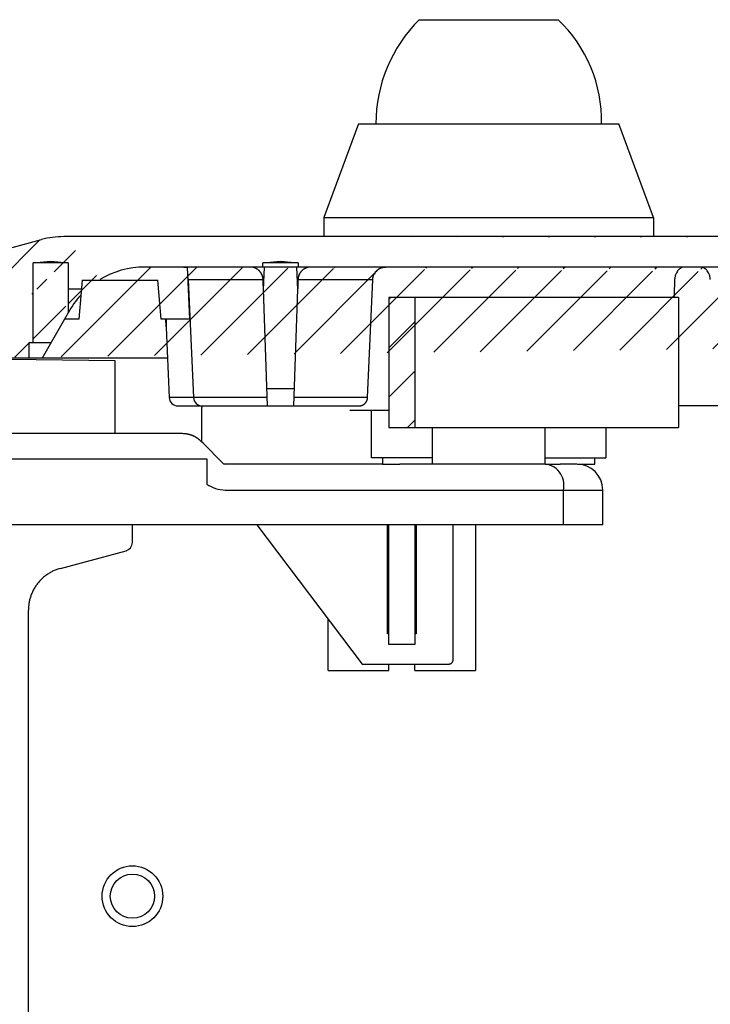
# Model space of a CAD drawing. Extents: x 627 to 3822, y 717 to 3405.
# Drawn here: x 1237 to 1317, y 3236 to 3350 of the extents above; entities that cross this region are included whole.
import ezdxf

# ---------------------------------------------------------------- set-up
doc = ezdxf.new("R2010")
doc.units = 0
doc.header["$MEASUREMENT"] = 0
for name, color, linetype in [('1', 7, 'CONTINUOUS'), ('7', 7, 'CONTINUOUS'), ('8', 7, 'CONTINUOUS')]:
    doc.layers.add(name, color=color, linetype=linetype)

# ---------------------------------------------------------------- blocks, each defined once
blk = doc.blocks.new('*X43')
at = {"layer": '8', "color": 1, "linetype": 'Continuous'}
for p, q in [((-2.571067799999998, 14.399495), (-2.3994949, 14.571068)), ((-2.571067799999998, 8.742640699999999), (0.42893219, 11.742641)), ((-2.571067799999998, 3.085786399999998), (0.42893219, 6.085786399999999)), ((-0.42893219, -0.42893219), (0.42893219, 0.42893219))]:
    blk.add_line(p, q, dxfattribs=at)

msp = doc.modelspace()

# ---------------------------------------------------------------- hatches: boundary and pattern name
at = {"layer": '1', "linetype": 'Continuous'}
h = msp.add_hatch(dxfattribs=at)
h.set_pattern_fill('ANSI31', color=1, scale=30)
h.set_pattern_definition([(45, (-3547.878040798835, 154.5085353198073), (-2.651650429449548, 2.651650429449553), [])])
edge = h.paths.add_edge_path()
edge.add_arc((1670.504865422775, 3317.032527514599), 1.5, 304.4999599999266, 435.0000399999756)
edge.add_line((1671.354465422776, 3315.796327514597), (1663.671730988839, 3310.516077669539))
edge.add_line((1649.581765422776, 3324.191827514598), (1670.893165422777, 3318.4814275146))
edge.add_line((1661.504865422774, 3311.532527514599), (1661.499365422774, 3311.733127514599))
edge.add_arc((1658.225901799517, 3311.54772865045), 3.278709629048551, 3.241592797516953, 6.812084139743712)
edge.add_arc((1657.949721571135, 3311.521094774055), 3.556104904535534, 6.710372283032199, 10.07725702101418)
edge.add_arc((1657.814173538793, 3311.497216950916), 3.69373984843403, 10.07402767739396, 13.37917737811055)
edge.add_arc((1657.928630442458, 3311.508823553532), 3.579735839895352, 13.62235232953031, 17.09191644760494)
edge.add_arc((1657.951484542579, 3311.516489015141), 3.555638233951874, 17.08208739356919, 20.62783681975338)
edge.add_arc((1657.951442188948, 3311.507130287282), 3.558985659244736, 20.76860265947359, 24.36048714667657)
edge.add_arc((1657.938406224992, 3311.503758984299), 3.572252336390071, 24.32350292688286, 27.94365908954084)
edge.add_arc((1657.963238367158, 3311.505215342734), 3.549648037854972, 28.11071905527107, 31.7905911477936)
edge.add_arc((1657.963869915908, 3311.507860077842), 3.547718462166201, 31.7596596331961, 35.46820356263418)
edge.add_arc((1657.977727297834, 3311.509307886939), 3.535599053981444, 35.57939874073297, 39.32175772384666)
edge.add_arc((1657.979336891866, 3311.511949367911), 3.532680181262695, 39.30515796430076, 43.06203776913303)
edge.add_arc((1657.990163316183, 3311.514789224835), 3.522835222599881, 43.14851945778854, 46.92135343539006)
edge.add_arc((1657.993085527802, 3311.523555741799), 3.514438247676293, 46.85853624777668, 50.63461916061164)
edge.add_arc((1658.000941550388, 3311.523577332093), 3.50944399948559, 50.73355466186768, 54.50442438473119)
edge.add_arc((1658.004831153121, 3311.536214784779), 3.496899114797902, 54.43608278161918, 58.19762841591333)
edge.add_arc((1658.008604309588, 3311.535136580941), 3.495829067566552, 58.25949810326094, 61.99501068813476)
edge.add_arc((1658.010218021905, 3311.549623970727), 3.482284490343231, 61.90652743110351, 65.6216742273377)
edge.add_arc((1658.015463030721, 3311.549031059261), 3.480663231505067, 65.7043437722346, 69.37607989467952)
edge.add_arc((1658.01328383275, 3311.564543382301), 3.466920757527474, 69.25207412796371, 72.89019442934764)
edge.add_arc((1658.013092162874, 3311.554988875196), 3.476109791011968, 72.93350752292142, 76.50522859232242)
edge.add_arc((1658.01240917829, 3311.580869917861), 3.45110918213138, 76.39393377041881, 79.93125447944473)
edge.add_arc((1658.016629704544, 3311.587959024823), 3.443392618308266, 79.97977710409327, 83.45758464916067)
edge.add_arc((1658.005991312139, 3311.588893372262), 3.443693027634281, 83.27996540477228, 86.68597965749761)
edge.add_arc((1658.00506924813, 3311.521043451152), 3.511484069363836, 86.73495856561951, 90.00332575410951)
edge.add_arc((1658.003118492332, 3311.578722388961), 3.453805567436231, 89.97101986668714, 93.29232497543815)
edge.add_arc((1658.011518932474, 3311.501416865632), 3.531468144783704, 93.35636082268726, 96.67769411504202)
edge.add_arc((1658.024987364378, 3311.369573942063), 3.663983330647008, 96.64713564389622, 99.91550260324946)
edge.add_arc((1658.024691605809, 3311.448840173927), 3.585875068659574, 100.1289390447996, 103.5348433139219)
edge.add_arc((1658.021423829807, 3311.466099122038), 3.568330764753765, 103.5486875008591, 107.0265216250465)
edge.add_arc((1658.028467564417, 3311.471464126721), 3.565273093495596, 107.1600027025041, 110.6977287398814)
edge.add_arc((1658.031649757494, 3311.458845514837), 3.578202290015706, 110.6739809038421, 114.2455954289738)
edge.add_arc((1658.032847350754, 3311.482189183818), 3.557425497530466, 114.4175753149463, 118.0542230274248)
edge.add_arc((1658.031284111167, 3311.482807269384), 3.556144999489161, 118.0366793504555, 121.7088118579254)
edge.add_arc((1658.027930513785, 3311.502454878083), 3.537675419356651, 121.8298571533714, 125.550277898535)
edge.add_arc((1658.028314776921, 3311.497563227961), 3.541879615241326, 125.5093274825607, 129.2433835372207)
edge.add_arc((1658.035654637007, 3311.498714532282), 3.545637080963056, 129.3470113922396, 133.0900059597915)
edge.add_arc((1658.018890911451, 3311.517035272551), 3.520805716055538, 133.0944569210142, 136.8706172767155)
edge.add_arc((1657.978983098413, 3311.561950436514), 3.460978721068869, 136.9616142674718, 140.8013434679495)
edge.add_arc((1658.017230203419, 3311.515749055323), 3.519837677152529, 140.6120044881322, 144.3659574938128)
edge.add_arc((1658.156711089253, 3311.421084370757), 3.688356173695297, 144.4331154980787, 147.977793520417)
edge.add_arc((1657.966054279471, 3311.56480797274), 3.450562508571158, 148.322504292052, 152.131964771055)
edge.add_arc((1657.603813882906, 3311.763866139918), 3.037292565840877, 152.257378090406, 156.6265736562474)
edge.add_arc((1658.078556287059, 3311.46044217386), 3.594583503024345, 155.1889408936643, 158.6495487496719)
edge.add_arc((1661.438692318782, 3310.115842187282), 7.213705557180428, 158.4192774955167, 159.9758859233641)
edge.add_arc((1657.618567235378, 3311.717083660909), 3.08248383834204, 163.6284634641125, 168.1147634039559)
edge.add_arc((1657.299374329896, 3311.774548672353), 2.758315104574642, 167.9173176707191, 175.3944788988722)
edge.add_arc((1661.400289184636, 3311.095525396689), 6.909257536573236, 172.5111824078841, 176.3736912481382)
edge.add_line((1661.504865422774, 3311.532527514599), (1661.504865422774, 3310.032527514599))
edge.add_line((1654.504865422775, 3310.032527514599), (1654.504865422775, 3311.532527514599))
edge.add_line((1654.504865422775, 3310.532527514599), (1649.504865422777, 3310.532527514599))
edge.add_line((1651.004865422777, 3312.332527514597), (1651.004865422777, 3310.532527514599))
edge.add_line((1648.465665422775, 3312.332527514597), (1651.004865422777, 3312.332527514597))
edge.add_line((1650.529865422776, 3321.532527514603), (1650.529865422776, 3312.332527514597))
edge.add_line((1646.479865422776, 3321.532527514603), (1648.504865422777, 3321.709727514599))
edge.add_line((1648.504865422777, 3321.709727514599), (1650.529865422776, 3321.532527514603))
edge.add_line((1646.993565422775, 3324.532527514601), (1242.016265422774, 3324.532527514601))
edge.add_line((1649.581765422776, 3324.191827514598), (1649.493865422776, 3324.214927514597))
edge.add_arc((1646.953321912558, 3314.385244799469), 10.15268553671399, 75.50866147017138, 76.02043376433099)
edge.add_arc((1646.986622361478, 3314.501950842554), 10.03139236245215, 76.04397029005193, 76.56013563579738)
edge.add_arc((1647.002627209527, 3314.539617265727), 9.991039857524912, 76.59920018079526, 77.11625236902816)
edge.add_arc((1646.979258036761, 3314.501511933407), 10.03340674531516, 77.03468149896916, 77.54865623186359)
edge.add_arc((1646.985663600103, 3314.503369850211), 10.03021312978828, 77.58209794849513, 78.0945714249032)
edge.add_arc((1646.993621886593, 3314.50860230482), 10.02345370277011, 78.13291356314421, 78.6441135899084)
edge.add_arc((1646.992094518957, 3314.507910586877), 10.02443271399647, 78.63633312323785, 79.14658254898569)
edge.add_arc((1646.987952846579, 3314.51267268724), 10.02053689176613, 79.11819763518977, 79.62665987689245)
edge.add_arc((1646.986941306695, 3314.50761548065), 10.02569357984771, 79.62617754786648, 80.13355497952637)
edge.add_arc((1646.984560459155, 3314.50242897968), 10.03121144080958, 80.12523343634946, 80.63098569262239)
edge.add_arc((1646.995608051113, 3314.51618168014), 10.01584747769818, 80.6805332635225, 81.18509640896455)
edge.add_arc((1646.993510184814, 3314.501910668113), 10.03027141216685, 81.18574671619326, 81.68831946170096)
edge.add_arc((1646.984112407736, 3314.5102878378), 10.02334626679122, 81.62824154625454, 82.13001540908488)
edge.add_arc((1646.997583364713, 3314.52625582351), 10.00569038010302, 82.19390770182508, 82.69472954253789)
edge.add_arc((1646.985367537418, 3314.514651397362), 10.01875957516736, 82.6338746933725, 83.13239760915592)
edge.add_arc((1646.991646526725, 3314.44303987332), 10.08911733233804, 83.21642888139527, 83.71030382490429)
edge.add_arc((1646.992642836682, 3314.53283328439), 9.99975917944388, 83.65961270878385, 84.15632082368434)
edge.add_arc((1647.002030070503, 3314.69219900198), 9.840268276706071, 84.11621881317537, 84.62056134801676)
edge.add_arc((1646.99242341728, 3314.476128082603), 10.05629386720254, 84.6814820990271, 85.17110844253558)
edge.add_arc((1646.931294738689, 3313.842277783062), 10.6930428388074, 85.13063244977738, 85.5875813390971)
edge.add_arc((1647.001492494216, 3314.665651407818), 9.866711173727587, 85.62615905257478, 86.12685690581272)
edge.add_arc((1647.100698091302, 3316.002962387394), 8.525757826596235, 86.18496635844717, 86.77612756802274)
edge.add_arc((1646.955883760137, 3314.084541453374), 10.44935114263683, 86.57490532787875, 87.02687738784984)
edge.add_arc((1646.133052683802, 3298.562427121223), 25.99325583674027, 86.9902198515145, 87.15421015353063)
edge.add_arc((1647.07445343533, 3315.85021007018), 8.68044061927952, 87.69504329736678, 88.32181828064648)
edge.add_arc((1647.095620182646, 3316.759951384658), 7.770471561431595, 88.28137699332854, 89.35299437858465)
edge.add_arc((1646.806751802553, 3303.966133251048), 20.56724270126211, 88.95077928868349, 89.47957150436307)
edge.add_arc((1637.669265422776, 3311.032621110597), 9.999906404002102, 58.21151668159241, 90)
edge.add_line((1637.669265422776, 3321.032527514599), (1251.340565422773, 3321.032527514599))
edge.add_line((1645.081165422774, 3317.745427514597), (1644.859465422776, 3319.532527514598))
edge.add_arc((1637.669265422776, 3311.032621110597), 9.999906404002102, 29.99969038448973, 42.16653251755076)
edge.add_line((1646.479865422776, 3315.772027514598), (1646.479865422776, 3321.532527514603))
edge.add_line((1636.148565422775, 3319.532527514598), (1644.861165422778, 3319.532527514598))
edge.add_arc((1251.340565422773, 3311.032270795119), 10.0002567194806, 90, 121.2508996457543)
edge.add_arc((1242.016265422774, 3314.531271673813), 10.00125584078614, 90, 104.9981288730608)
edge.add_line((1218.116665422777, 3318.4814275146), (1239.428065422775, 3324.191827514598))
edge.add_line((1244.056665422775, 3318.4814275146), (1242.529865422775, 3318.4814275146))
edge.add_line((1242.529865422775, 3321.532527514603), (1242.529865422775, 3315.772027514598))
edge.add_line((1240.504865422774, 3321.709727514599), (1242.529865422775, 3321.532527514603))
edge.add_line((1238.479865422776, 3321.532527514603), (1240.504865422774, 3321.709727514599))
edge.add_line((1238.479865422776, 3312.332527514597), (1238.479865422776, 3321.532527514603))
edge.add_line((1238.004865422774, 3310.532527514599), (1238.004865422774, 3312.332527514597))
edge.add_line((1238.004865422774, 3312.332527514597), (1240.544165422775, 3312.332527514597))
edge.add_arc((1218.504865422774, 3317.032527514599), 1.5, 104.9999600000242, 235.5000350394151)
edge.add_line((1225.314165422774, 3310.532527514599), (1217.655265422776, 3315.796327514597))
edge.add_line((1234.504865422774, 3311.532527514599), (1234.499365422775, 3311.733127514599))
edge.add_arc((1231.225901799518, 3311.547728650432), 3.278709629050033, 3.241592797833866, 6.812084140060752)
edge.add_arc((1230.949721571134, 3311.521094774052), 3.556104904536238, 6.710372283097263, 10.07725702107911)
edge.add_arc((1230.814173538793, 3311.497216950916), 3.69373984843403, 10.07402767739396, 13.37917737811055)
edge.add_arc((1230.928630442457, 3311.508823553517), 3.579735839899329, 13.62235232976203, 17.09191644783666)
edge.add_arc((1230.951484542579, 3311.51648901516), 3.555638233945963, 17.08208739328416, 20.62783681946833)
edge.add_arc((1230.95144218895, 3311.507130287365), 3.558985659212676, 20.76860265823649, 24.3604871454395)
edge.add_arc((1230.938406224994, 3311.503758984216), 3.572252336426647, 24.32350292807446, 27.94365909073233)
edge.add_arc((1230.963238367157, 3311.505215342713), 3.549648037865645, 28.11071905557018, 31.79059114809263)
edge.add_arc((1230.963869915908, 3311.507860077866), 3.547718462152502, 31.75965963286663, 35.4682035623048)
edge.add_arc((1230.977727297833, 3311.509307886936), 3.53559905398348, 35.57939874077279, 39.32175772388657)
edge.add_arc((1230.979336891866, 3311.511949367897), 3.532680181271977, 39.30515796447301, 43.06203776930511)
edge.add_arc((1230.990163316183, 3311.514789224849), 3.522835222589908, 43.14851945762632, 46.92135343522806)
edge.add_arc((1230.993085527802, 3311.523555741802), 3.514438247673815, 46.8585362477439, 50.63461916057871)
edge.add_arc((1231.000941550387, 3311.523577332072), 3.509443999502217, 50.73355466207521, 54.50442438493855)
edge.add_arc((1231.004831153122, 3311.536214784823), 3.496899114760354, 54.43608278121138, 58.19762841550559)
edge.add_arc((1231.008604309588, 3311.535136580868), 3.495829067630013, 58.25949810386052, 61.99501068873439)
edge.add_arc((1231.010218021903, 3311.549623970773), 3.482284490302472, 61.90652743077096, 65.62167422700502)
edge.add_arc((1231.01546303072, 3311.549031059239), 3.480663231524414, 65.70434377236604, 69.37607989481133)
edge.add_arc((1231.013283832749, 3311.564543382318), 3.466920757510648, 69.25207412787043, 72.89019442925424)
edge.add_arc((1231.013092162874, 3311.554988875204), 3.476109791004946, 72.93350752288978, 76.50522859229078)
edge.add_arc((1231.01240917829, 3311.580869917854), 3.451109182138505, 76.39393377044355, 79.93125447946959)
edge.add_arc((1231.016629704545, 3311.587959024841), 3.443392618289786, 79.97977710405047, 83.4575846491178)
edge.add_arc((1231.005991312139, 3311.58889337223), 3.443693027665097, 83.27996540481745, 86.68597965754246)
edge.add_arc((1231.005069248129, 3311.521043451147), 3.511484069367922, 86.73495856562332, 90.0033257541132)
edge.add_arc((1231.003118492332, 3311.578722388996), 3.453805567401215, 89.97101986670195, 93.29232497545269)
edge.add_arc((1231.011518932473, 3311.501416865601), 3.531468144814974, 93.35636082264271, 96.67769411499746)
edge.add_arc((1231.024987364378, 3311.369573942079), 3.663983330631252, 96.6471356439321, 99.91550260328532)
edge.add_arc((1231.024691605811, 3311.448840174007), 3.585875068580739, 100.1289390450615, 103.5348433141841)
edge.add_arc((1231.021423829809, 3311.46609912196), 3.568330764829714, 103.5486875005277, 107.026521624715)
edge.add_arc((1231.028467564417, 3311.471464126721), 3.565273093495596, 107.1600027025041, 110.6977287398814)
edge.add_arc((1231.031649757494, 3311.458845514833), 3.57820229001911, 110.6739809038216, 114.2455954289532)
edge.add_arc((1231.032847350754, 3311.482189183826), 3.557425497523935, 114.4175753149981, 118.0542230274767)
edge.add_arc((1231.031284111165, 3311.48280726932), 3.556144999544392, 118.0366793499443, 121.7088118574144)
edge.add_arc((1231.027930513783, 3311.502454878146), 3.537675419304413, 121.8298571539356, 125.550277899099)
edge.add_arc((1231.028314776921, 3311.497563227944), 3.541879615255129, 125.5093274823924, 129.2433835370524)
edge.add_arc((1231.035654637004, 3311.49871453222), 3.545637081010289, 129.3470113915711, 133.0900059591229)
edge.add_arc((1231.018890911449, 3311.517035272627), 3.520805716001791, 133.0944569218883, 136.8706172775896)
edge.add_arc((1230.978983098413, 3311.561950436514), 3.460978721068869, 136.9616142674718, 140.8013434679495)
edge.add_arc((1231.017230203418, 3311.515749055277), 3.519837677180044, 140.6120044875517, 144.3659574932322)
edge.add_arc((1231.15671108925, 3311.421084370757), 3.688356173695297, 144.4331154980787, 147.977793520417)
edge.add_arc((1230.966054279469, 3311.564807972781), 3.450562508550588, 148.3225042926487, 152.1319647716519)
edge.add_arc((1230.603813882906, 3311.763866139924), 3.037292565838114, 152.2573780905143, 156.6265736563559)
edge.add_arc((1231.078556287059, 3311.460442173852), 3.594583503027382, 155.1889408935509, 158.6495487495584)
edge.add_arc((1234.438692318782, 3310.11584218729), 7.213705557177629, 158.4192774955779, 159.9758859234252)
edge.add_arc((1230.618567235379, 3311.717083660921), 3.082483838339272, 163.6284634643176, 168.114763404161)
edge.add_arc((1230.299374329896, 3311.774548672338), 2.758315104576862, 167.9173176703908, 175.3944788985442)
edge.add_arc((1234.400289184635, 3311.095525396689), 6.909257536573236, 172.5111824078841, 176.3736912481382)
edge.add_line((1234.504865422774, 3311.532527514599), (1234.504865422774, 3310.032527514599))
edge.add_line((1225.021565422775, 3310.532527514599), (1227.504865422774, 3310.532527514599))

# ---------------------------------------------------------------- linework, layer by layer
at = {"layer": '1', "color": 7, "linetype": 'Continuous'}
msp.add_circle((1249.929915422775, 3248.5324975146), 3.5, dxfattribs=at)
for centre, radius, start, end in [((1288.088350822857, 3337.942313097967), 15.92178888296516, 358.5251922687128, 46.71453762726947), ((1242.016265422774, 3314.531271673813), 10.00125584078614, 90, 104.9981288730608), ((1251.340565422773, 3311.032270795119), 10.0002567194806, 90, 121.2508996457543), ((1251.906007415475, 3310.606575694309), 10.70485549528616, 137.8752399355613, 151.1489973278552), ((1260.586691739029, 3298.666847095243), 0.3356874706173882, 214.0217291065067, 275.1742002549601), ((1297.244065422774, 3295.889967579601), 2.442559934999732, 346.8077248839803, 90)]:
    msp.add_arc(centre, radius, start, end, dxfattribs=at)
at = {"layer": '7', "color": 7, "linetype": 'Continuous'}
msp.add_circle((1249.929915422775, 3248.5324975146), 2.549999999999998, dxfattribs=at)
at = {"layer": '8', "color": 7, "linetype": 'Continuous'}
for p, q in [((1283.004865422775, 3349.532527514599), (1299.004865422775, 3349.532527514599)), ((1276.004865422774, 3337.532527514603), (1272.004865422774, 3326.732527514599)), ((1276.004865422774, 3337.532527514603), (1306.004865422774, 3337.532527514603)), ((1310.004865422775, 3326.732527514599), (1306.004865422774, 3337.532527514603)), ((1272.004865422774, 3326.732527514599), (1272.004865422774, 3324.532527514601)), ((1272.004865422774, 3326.732527514599), (1310.004865422775, 3326.732527514599)), ((1310.004865422775, 3326.732527514599), (1310.004865422775, 3324.532527514601)), ((1646.993565422775, 3324.532527514601), (1242.016265422774, 3324.532527514601)), ((1218.116665422777, 3318.4814275146), (1239.428065422775, 3324.191827514598)), ((1238.479865422776, 3321.532527514603), (1240.504865422774, 3321.709727514599)), ((1238.479865422776, 3312.332527514597), (1238.479865422776, 3321.532527514603)), ((1242.529865422775, 3321.532527514603), (1238.479865422776, 3321.532527514603)), ((1240.504865422774, 3321.709727514599), (1242.529865422775, 3321.532527514603)), ((1242.529865422775, 3321.532527514603), (1242.529865422775, 3315.772027514598)), ((1637.669265422776, 3321.032527514599), (1251.340565422773, 3321.032527514599)), ((1256.242965422777, 3321.032527514599), (1256.504865422774, 3315.032527514599)), ((1264.979865422776, 3321.532527514603), (1267.004865422775, 3321.709727514599)), ((1264.979865422776, 3321.032527514599), (1264.979865422776, 3321.532527514603)), ((1269.029865422776, 3321.532527514603), (1264.979865422776, 3321.532527514603)), ((1265.038165422774, 3318.392227514598), (1265.153465422775, 3321.032527514599)), ((1267.004865422775, 3321.709727514599), (1269.029865422776, 3321.532527514603)), ((1268.856365422775, 3321.032527514599), (1268.971565422775, 3318.392227514598)), ((1269.029865422776, 3321.532527514603), (1269.029865422776, 3321.032527514599)), ((1244.150265422775, 3319.532527514598), (1243.756465422773, 3315.032527514599)), ((1244.148565422775, 3319.532527514598), (1252.861165422774, 3319.532527514598)), ((1253.253365422776, 3315.032527514599), (1252.859465422777, 3319.532527514598)), ((1256.368965422772, 3319.597927514599), (1264.996165422776, 3319.597927514599)), ((1256.368965422772, 3319.597927514599), (1256.963165422776, 3305.988927514596)), ((1265.504865422775, 3305.032527514598), (1264.996765422775, 3319.5849275146)), ((1269.013065422775, 3319.5849275146), (1268.504865422774, 3305.032527514598)), ((1269.013565422777, 3319.597927514599), (1277.640865422776, 3319.597927514599)), ((1277.046565422776, 3305.988927514596), (1277.640865422776, 3319.597927514599)), ((1244.056665422775, 3318.4814275146), (1242.529865422775, 3318.4814275146)), ((1312.904865422776, 3317.532527514599), (1279.504865422775, 3317.532527514599)), ((1312.904865422776, 3317.532527514599), (1312.904865422776, 3302.532527514601)), ((1242.680365422776, 3316.032527514599), (1242.102965422774, 3315.032527514599)), ((1242.102965422774, 3315.032527514599), (1239.504865422774, 3310.532527514599)), ((1243.756465422773, 3315.032527514599), (1242.102965422774, 3315.032527514599)), ((1256.504865422774, 3315.032527514599), (1253.253365422776, 3315.032527514599)), ((1253.809765422777, 3314.0498275146), (1254.161765422776, 3305.988927514596)), ((1238.004865422774, 3312.332527514597), (1240.544165422775, 3312.332527514597)), ((1238.004865422774, 3310.532527514599), (1238.004865422774, 3312.332527514597)), ((1253.963365422775, 3310.532527514599), (1234.504865422774, 3310.532527514599)), ((1238.844865422774, 3310.350427514602), (1235.436465422773, 3310.395027514597)), ((1247.929865422773, 3310.231427514597), (1238.844865422774, 3310.350427514602)), ((1247.929865422773, 3301.832527514598), (1247.929865422773, 3310.231427514597)), ((1265.435065422777, 3307.032527514603), (1268.574765422777, 3307.032527514603)), ((1265.471465422773, 3305.988927514596), (1254.161765422776, 3305.988927514596)), ((1277.046665422773, 3305.988927514596), (1268.538265422775, 3305.988927514596)), ((1255.160765422776, 3305.032527514598), (1276.047565422776, 3305.032527514598)), ((1257.904865422776, 3304.7825275146), (1257.904865422776, 3300.882527514598)), ((1277.504865422774, 3299.0325275146), (1277.504865422774, 3304.532527514599)), ((1386.047565422776, 3305.032527514598), (1312.904965422773, 3305.032527514598)), ((1255.707665422772, 3301.832527514598), (1226.354865422777, 3301.832727514597)), ((1282.504865422774, 3302.532527514601), (1312.904865422776, 3302.532527514601)), ((1284.504865422774, 3302.532527514601), (1284.504865422774, 3298.332527514598)), ((1297.504865422775, 3298.332527514598), (1297.504865422775, 3302.532527514601)), ((1304.504865422774, 3302.532527514601), (1304.504865422774, 3299.0325275146)), ((1258.067465422776, 3300.7199275146), (1257.833565422776, 3300.953827514599)), ((1260.308465422773, 3298.479027514599), (1258.067465422776, 3300.7199275146)), ((1230.265765422776, 3298.924227514597), (1258.520265422775, 3298.924227514597)), ((1258.520265422775, 3298.924227514597), (1258.520265422775, 3296.024527514595)), ((1278.754865422775, 3298.332527514598), (1260.616965422777, 3298.332527514598)), ((1284.504865422774, 3299.0325275146), (1277.504865422774, 3299.0325275146)), ((1278.754865422775, 3299.0325275146), (1278.754865422775, 3298.332527514598)), ((1282.754865422773, 3298.332527514598), (1280.754865422775, 3298.332527514598)), ((1297.504865422775, 3298.332527514598), (1284.504865422774, 3298.332527514598)), ((1297.504865422775, 3299.0325275146), (1304.504865422774, 3299.0325275146)), ((1301.154865422776, 3298.332527514598), (1299.254965422776, 3298.332527514598)), ((1260.616965422777, 3295.332527514598), (1304.154865422776, 3295.332527514598)), ((1299.622165422774, 3291.332527514598), (1299.622165422774, 3295.332527514598)), ((1304.154865422776, 3291.332527514598), (1304.154865422776, 3295.332527514598)), ((1304.154865422776, 3291.332527514598), (1223.354865422776, 3291.332527514598)), ((1249.929865422774, 3289.299827514601), (1249.929865422774, 3291.332527514598)), ((1264.285465422776, 3291.332527514598), (1276.404865422775, 3275.282527514599)), ((1279.354865422777, 3278.782527514599), (1279.354865422777, 3291.332527514598)), ((1279.504865422775, 3277.532527514598), (1279.504865422775, 3291.332527514598)), ((1282.504865422774, 3291.332527514598), (1282.504865422774, 3277.532527514598)), ((1282.654865422776, 3291.332527514598), (1282.654865422776, 3278.782527514599)), ((1286.904865422777, 3275.782527514603), (1286.904865422777, 3291.332527514598)), ((1289.504865422775, 3291.332527514598), (1289.504865422775, 3274.532527514599)), ((1241.635765422775, 3286.3101275146), (1249.188765422774, 3288.333927514599)), ((1237.929865422774, 3232.022427514597), (1237.929865422774, 3281.480527514598)), ((1272.504865422774, 3274.532527514599), (1272.504865422774, 3280.447327514596)), ((1279.504865422775, 3278.782527514599), (1279.354865422777, 3278.782527514599)), ((1282.654865422776, 3278.782527514599), (1282.504865422774, 3278.782527514599)), ((1282.504865422774, 3277.532527514598), (1279.504865422775, 3277.532527514598)), ((1272.504865422774, 3274.532527514599), (1279.504865422775, 3274.532527514599)), ((1276.404865422775, 3275.282527514599), (1286.404865422776, 3275.282527514599)), ((1279.504865422775, 3274.532527514599), (1279.504865422775, 3275.282527514599)), ((1282.504865422774, 3274.532527514599), (1282.504865422774, 3275.282527514599)), ((1282.504865422774, 3274.532527514599), (1289.504865422775, 3274.532527514599))]:
    msp.add_line(p, q, dxfattribs=at)
at = {"layer": '8', "color": 254, "linetype": 'Continuous'}
for p, q in [((1279.504865422775, 3317.532527514599), (1279.504865422775, 3302.532527514601)), ((1282.504865422774, 3317.532527514599), (1282.504865422774, 3302.532527514601)), ((1279.504865422775, 3302.532527514601), (1282.504865422774, 3302.532527514601)), ((1278.754865422775, 3298.332527514598), (1280.754865422775, 3298.332527514598)), ((1284.504865422774, 3298.332527514598), (1282.754865422773, 3298.332527514598)), ((1297.504865422775, 3298.332527514598), (1299.254865422774, 3298.332527514598)), ((1301.254865422774, 3298.332527514598), (1303.254865422774, 3298.332527514598)), ((1303.254865422774, 3298.332527514598), (1303.254865422774, 3299.0325275146))]:
    msp.add_line(p, q, dxfattribs=at)
at = {"layer": '8', "color": 59, "linetype": 'Continuous'}
msp.add_line((1275.004865422775, 3304.532527514599), (1279.504865422775, 3304.532527514599), dxfattribs=at)
at = {"layer": '8', "color": 7, "linetype": 'Continuous'}
for points in [[(1264.996765422775, 3319.5849275146), (1264.992665422777, 3319.655427514597, 0.012592678), (1264.984965422775, 3319.726827514599, 0.012000847), (1264.973765422774, 3319.798927514599, 0.011830231), (1264.958865422776, 3319.8715275146, 0.012297644), (1264.939965422777, 3319.9443275146, 0.012518334), (1264.917265422775, 3320.017127514598, 0.012657917), (1264.890365422776, 3320.089427514599, 0.012748629), (1264.859665422775, 3320.160927514597, 0.012934977), (1264.824765422777, 3320.231527514599, 0.013032984), (1264.786065422775, 3320.300627514597, 0.01315958), (1264.743365422773, 3320.3681275146, 0.013221722), (1264.696865422777, 3320.433527514602, 0.013303862), (1264.646765422776, 3320.4965275146, 0.013349209), (1264.593265422776, 3320.557027514599, 0.013405888), (1264.536465422777, 3320.6145275146, 0.013390135), (1264.476765422775, 3320.668827514597, 0.013318711), (1264.414365422776, 3320.7197275146, 0.013385883), (1264.349465422775, 3320.767127514598, 0.013540809), (1264.282365422775, 3320.810727514595, 0.013191756), (1264.213765422775, 3320.850527514599, 0.01238949), (1264.144065422775, 3320.886327514597, 0.013326435), (1264.072165422777, 3320.918127514595, 0.015317507), (1263.997865422777, 3320.9459275146, 0.012045351), (1263.927365422775, 3320.969627514599, 0.0052261724), (1263.863265422775, 3320.989027514598, 0.015772324), (1263.781865422776, 3321.005327514599, 0.026387681), (1263.658365422775, 3321.0199275146, 0.013506637), (1263.497665422774, 3321.032527514599, 0.0074226389)], [(1270.512165422776, 3321.032527514599), (1270.442465422777, 3321.030927514598, 0.012466941), (1270.371865422777, 3321.025927514599, 0.011847901), (1270.300265422777, 3321.0174275146, 0.011675302), (1270.227965422774, 3321.005327514599, 0.012158365), (1270.155265422777, 3320.989427514597, 0.01238668), (1270.082365422774, 3320.969627514599, 0.012536546), (1270.009765422773, 3320.945827514597, 0.012634938), (1269.937565422776, 3320.918127514595, 0.012835018), (1269.866265422776, 3320.886327514597, 0.012941995), (1269.796065422778, 3320.850527514599, 0.013084096), (1269.727265422777, 3320.810727514595, 0.013156145), (1269.660265422778, 3320.767127514598, 0.013255135), (1269.595465422777, 3320.7197275146, 0.013311243), (1269.532965422777, 3320.668827514597, 0.013386184), (1269.473265422776, 3320.614427514597, 0.013380909), (1269.416465422774, 3320.557027514599, 0.013326535), (1269.363065422777, 3320.496627514596, 0.013406367), (1269.312865422775, 3320.433527514602, 0.013583006), (1269.266465422775, 3320.367927514599, 0.013239054), (1269.223765422773, 3320.300627514597, 0.012441733), (1269.185065422777, 3320.2320275146, 0.013406395), (1269.150165422775, 3320.160927514597, 0.015447817), (1269.119165422776, 3320.087127514599, 0.01213189), (1269.092565422773, 3320.017127514598, 0.005219928), (1269.070565422777, 3319.953127514597, 0.015948482), (1269.050965422774, 3319.8715275146, 0.026732691), (1269.031665422772, 3319.747127514598, 0.013655601), (1269.013065422775, 3319.5849275146, 0.0074854402)], [(1270.512165422776, 3321.032527514599), (1270.492465422775, 3321.032427514599, 0.003342029), (1270.472765422778, 3321.032027514599, 0.0032855673), (1270.452865422775, 3321.031327514599, 0.0032726096), (1270.432865422775, 3321.030427514598, 0.0033136502), (1270.412865422774, 3321.029227514599, 0.0033337101), (1270.392765422777, 3321.027827514598, 0.0033491699), (1270.372465422776, 3321.026027514601, 0.0033603283), (1270.352265422777, 3321.024027514598, 0.0033816461), (1270.331865422776, 3321.021627514594, 0.0033949808), (1270.311465422773, 3321.019027514599, 0.0034148489), (1270.290965422776, 3321.016127514598, 0.0034263297), (1270.270465422777, 3321.012927514598, 0.0034436294), (1270.249865422777, 3321.009427514598, 0.0034583484), (1270.229265422773, 3321.005627514597, 0.0034836051), (1270.208665422774, 3321.001527514598, 0.003485867), (1270.187965422777, 3320.997127514598, 0.0034810346), (1270.167265422776, 3320.992327514598, 0.0035245494), (1270.146565422775, 3320.987327514599, 0.0036176757), (1270.125865422773, 3320.9819275146, 0.0035199598), (1270.105165422776, 3320.976227514599, 0.0032916036), (1270.084665422774, 3320.970327514598, 0.003660503), (1270.063765422777, 3320.963927514601, 0.0044059712), (1270.042465422778, 3320.957027514597, 0.0033235292), (1270.022465422777, 3320.950327514597, 0.001082769), (1270.004365422776, 3320.944127514599, 0.004763119), (1269.981265422774, 3320.935427514598, 0.0082476142), (1269.945865422772, 3320.921127514598, 0.0040006346), (1269.899565422778, 3320.901727514597, 0.002100645)], [(1277.640865422776, 3319.597927514599), (1277.644065422776, 3319.650127514599, -0.009176722), (1277.649065422777, 3319.702727514601, -0.0088237202), (1277.656165422776, 3319.755827514597, -0.0087316141), (1277.665165422777, 3319.809327514596, -0.0090001792), (1277.676365422775, 3319.863127514597, -0.009129167), (1277.689565422776, 3319.917027514596, -0.009218531), (1277.704965422775, 3319.971027514599, -0.0092803056), (1277.722565422777, 3320.0248275146, -0.0094027141), (1277.742365422774, 3320.078527514597, -0.009472245), (1277.764365422774, 3320.131827514599, -0.0095689799), (1277.788565422773, 3320.184627514598, -0.0096251634), (1277.815065422774, 3320.236827514599, -0.0097096027), (1277.843665422776, 3320.288227514597, -0.0097567304), (1277.874565422777, 3320.338827514599, -0.0098233964), (1277.907465422776, 3320.388327514598, -0.0098593278), (1277.942565422776, 3320.4366275146, -0.0099081563), (1277.979665422774, 3320.483727514599, -0.0099324189), (1278.018665422776, 3320.529427514599, -0.0099617209), (1278.059465422774, 3320.573527514595, -0.0099744444), (1278.102165422775, 3320.616027514596, -0.0099855119), (1278.146465422776, 3320.656827514599, -0.0099840379), (1278.192365422774, 3320.695727514598, -0.0099701906), (1278.239665422777, 3320.732727514598, -0.0099633893), (1278.288365422775, 3320.767727514596, -0.0099477956), (1278.338165422776, 3320.800627514597, -0.0099041308), (1278.389065422774, 3320.831427514596, -0.0098070941), (1278.440965422773, 3320.859927514597, -0.009839047), (1278.493565422775, 3320.886327514597, -0.0099356944), (1278.546965422777, 3320.910527514599, -0.0096565499), (1278.600665422776, 3320.932427514598, -0.0090361983), (1278.654465422776, 3320.952027514599, -0.0097581722), (1278.709365422773, 3320.969527514599, -0.011287661), (1278.765565422772, 3320.984827514597, -0.0087982924), (1278.818465422776, 3320.997727514599, -0.0036309599), (1278.866365422773, 3321.008427514598, -0.011707124), (1278.927165422777, 3321.0174275146, -0.019707207), (1279.019365422776, 3321.025427514597, -0.0099719007), (1279.139465422776, 3321.032527514599, -0.0054426433)], [(1264.939265422776, 3319.947027514598), (1264.933465422774, 3319.966727514597, 0.003450975), (1264.927365422775, 3319.986327514598, 0.0034147359), (1264.920965422777, 3320.005927514594, 0.0034056931), (1264.914265422775, 3320.025527514598, 0.0034327368), (1264.907365422774, 3320.045127514602, 0.0034459592), (1264.900065422773, 3320.064627514598, 0.003455417), (1264.892565422777, 3320.0841275146, 0.0034621406), (1264.884665422777, 3320.103527514599, 0.003475191), (1264.876565422773, 3320.122927514597, 0.0034832943), (1264.868165422776, 3320.142227514599, 0.0034951051), (1264.859365422775, 3320.161527514597, 0.0035013877), (1264.850365422774, 3320.180627514599, 0.0035103619), (1264.841065422776, 3320.199727514599, 0.0035195736), (1264.831465422775, 3320.218727514599, 0.003536018), (1264.821565422774, 3320.237627514596, 0.0035330622), (1264.811365422777, 3320.256427514598, 0.0035201397), (1264.800965422773, 3320.275127514595, 0.0035569457), (1264.790165422778, 3320.293627514597, 0.003638855), (1264.779165422776, 3320.312127514601, 0.0035386403), (1264.767865422773, 3320.330427514598, 0.003307853), (1264.756365422776, 3320.348427514597, 0.0036606711), (1264.744365422773, 3320.366627514598, 0.0043784433), (1264.731765422776, 3320.385027514598, 0.003318391), (1264.719765422774, 3320.402227514597, 0.0011239434), (1264.708765422775, 3320.417727514597, 0.004703521), (1264.694065422774, 3320.437227514599, 0.0081112354), (1264.670665422777, 3320.466727514598, 0.0039575034), (1264.639565422777, 3320.505127514596, 0.0020903856)], [(1269.211565422777, 3320.279827514597), (1269.199265422775, 3320.257927514598, 0.004118204), (1269.187265422776, 3320.235827514596, 0.004155827), (1269.175765422775, 3320.213627514601, 0.0041617144), (1269.164565422776, 3320.191327514595, 0.0041369961), (1269.153865422775, 3320.1689275146, 0.004124991), (1269.143465422776, 3320.146327514597, 0.004112943), (1269.133565422777, 3320.123627514599, 0.0041038739), (1269.124065422776, 3320.100927514597, 0.0040872932), (1269.114865422775, 3320.078127514598, 0.0040768756), (1269.106165422776, 3320.055227514599, 0.0040604539), (1269.097865422775, 3320.032227514599, 0.0040485816), (1269.089965422775, 3320.009227514595, 0.0040285636), (1269.082465422775, 3319.986227514601, 0.0040191574), (1269.075265422775, 3319.9632275146, 0.0040062386), (1269.068565422778, 3319.940127514597, 0.0039848457), (1269.062265422777, 3319.917027514596, 0.003942804), (1269.056365422776, 3319.893927514602, 0.0039602516), (1269.050865422777, 3319.870827514599, 0.0040119053), (1269.045665422777, 3319.8477275146, 0.0038941236), (1269.040865422775, 3319.824827514596, 0.0036344991), (1269.036565422774, 3319.802027514597, 0.0039662709), (1269.032565422777, 3319.778827514594, 0.0046571608), (1269.028865422776, 3319.755227514598, 0.0035768222), (1269.025665422776, 3319.733127514597, 0.0013410072), (1269.022865422773, 3319.713227514597, 0.004909293), (1269.020165422773, 3319.687727514598, 0.0083612531), (1269.017065422775, 3319.648827514599, 0.004150101), (1269.013565422777, 3319.597927514599, 0.0022313398)], [(1276.047565422776, 3305.032527514598), (1276.082365422774, 3305.033127514598, 0.0091753904), (1276.117565422776, 3305.034927514601, 0.0088223908), (1276.153165422775, 3305.038127514599, 0.0087302769), (1276.189065422772, 3305.0425275146, 0.0089988073), (1276.225265422776, 3305.048427514599, 0.0091277777), (1276.261565422775, 3305.055627514597, 0.0092171354), (1276.297865422776, 3305.064327514598, 0.009278913), (1276.334265422776, 3305.074527514598, 0.0094013256), (1276.370565422776, 3305.086127514597, 0.0094708727), (1276.406765422775, 3305.099227514601, 0.0095676287), (1276.442565422777, 3305.113827514598, 0.0096238448), (1276.478165422777, 3305.129927514598, 0.0097083209), (1276.513265422777, 3305.147527514597, 0.0097554964), (1276.547765422775, 3305.166627514598, 0.009822215), (1276.581765422773, 3305.1871275146, 0.0098582088), (1276.614965422776, 3305.2091275146, 0.009907104), (1276.647365422776, 3305.232427514599, 0.0099314416), (1276.678965422776, 3305.257027514598, 0.0099608221), (1276.709565422776, 3305.283027514596, 0.0099736308), (1276.739065422773, 3305.3101275146, 0.0099847854), (1276.767565422777, 3305.338527514599, 0.0099834036), (1276.794765422774, 3305.367927514597, 0.0099696489), (1276.820765422776, 3305.398427514596, 0.0099629427), (1276.845465422774, 3305.429727514598, 0.0099474424), (1276.868865422776, 3305.462027514596, 0.009903873), (1276.890865422777, 3305.495027514599, 0.009806928), (1276.911365422775, 3305.528727514595, 0.0098389707), (1276.930465422777, 3305.563027514596, 0.0099357051), (1276.948165422773, 3305.597927514599, 0.0096566432), (1276.964265422772, 3305.633027514598, 0.0090363542), (1276.978965422774, 3305.6682275146, 0.0097584158), (1276.992165422775, 3305.704327514598, 0.011288032), (1277.003965422775, 3305.741327514598, 0.0087986457), (1277.014165422776, 3305.776127514595, 0.0036311176), (1277.022665422776, 3305.807727514597, 0.011707685), (1277.030365422774, 3305.847927514598, 0.019708327), (1277.038465422777, 3305.909127514598, 0.0099725337), (1277.046565422776, 3305.988927514596, 0.005443005)], [(1258.008365422773, 3305.032527514598), (1258.001365422776, 3305.025127514598, 0.0062984257), (1257.994565422776, 3305.017727514599, 0.0064262524), (1257.988065422776, 3305.010127514597, 0.0065012878), (1257.981865422773, 3305.002427514598, 0.0065213017), (1257.975765422775, 3304.9947275146, 0.0065608797), (1257.970065422777, 3304.986827514599, 0.0065927279), (1257.964465422776, 3304.978827514598, 0.0066280313), (1257.959265422777, 3304.970727514599, 0.0066436851), (1257.954265422776, 3304.962627514597, 0.00666756), (1257.949465422777, 3304.9544275146, 0.0066734731), (1257.944965422774, 3304.946127514599, 0.0066848864), (1257.940665422773, 3304.937827514598, 0.0066747314), (1257.936665422777, 3304.929327514598, 0.0066796771), (1257.932865422774, 3304.9209275146, 0.006670543), (1257.929365422774, 3304.9124275146, 0.006645601), (1257.926165422774, 3304.903827514594, 0.006578689), (1257.923065422774, 3304.895227514598, 0.0066066388), (1257.920365422774, 3304.886627514597, 0.006682704), (1257.917765422774, 3304.877927514596, 0.0064802838), (1257.915465422774, 3304.869327514598, 0.0060397291), (1257.913465422777, 3304.860727514599, 0.0065617032), (1257.911565422774, 3304.851927514597, 0.0076561114), (1257.909965422774, 3304.842927514597, 0.005872161), (1257.908665422774, 3304.834527514597, 0.0022370652), (1257.907465422776, 3304.826927514595, 0.0079704004), (1257.906565422776, 3304.817127514597, 0.013413802), (1257.905665422774, 3304.802127514596, 0.0066132518), (1257.904865422776, 3304.7825275146, 0.003548426)], [(1257.833565422776, 3300.953827514599), (1257.778665422776, 3301.007427514598, 0.0064913986), (1257.722165422775, 3301.059727514599, 0.0064087327), (1257.663965422774, 3301.110827514597, 0.0063820604), (1257.604365422775, 3301.160627514597, 0.0064489477), (1257.543165422774, 3301.209027514595, 0.0064812202), (1257.480565422775, 3301.256027514598, 0.0064985318), (1257.416465422774, 3301.301427514598, 0.0065099614), (1257.351065422774, 3301.345327514599, 0.0065343974), (1257.284365422775, 3301.387527514598, 0.0065477546), (1257.216465422777, 3301.4281275146, 0.0065643569), (1257.147365422775, 3301.466927514597, 0.0065713557), (1257.077165422774, 3301.503927514598, 0.0065793767), (1257.005865422775, 3301.5391275146, 0.0065887632), (1256.933665422775, 3301.572427514599, 0.0066049669), (1256.860565422773, 3301.603827514596, 0.0065910746), (1256.786665422775, 3301.633327514599, 0.006553104), (1256.712165422776, 3301.660727514597, 0.0066039229), (1256.636765422775, 3301.686227514597, 0.0067237078), (1256.560765422773, 3301.709727514597, 0.0065383633), (1256.484665422774, 3301.7311275146, 0.006117105), (1256.408465422776, 3301.750427514599, 0.0067050766), (1256.330865422773, 3301.767727514596, 0.0079180283), (1256.251065422776, 3301.783027514597, 0.0060686599), (1256.176065422775, 3301.796127514598, 0.002236731), (1256.108065422776, 3301.8069275146, 0.0083935729), (1256.020965422773, 3301.816227514598, 0.014348001), (1255.887265422776, 3301.824727514598, 0.0070989944), (1255.712465422776, 3301.832227514597, 0.0037954972)], [(1241.635765422775, 3286.3101275146), (1241.430765422776, 3286.2505275146, 0.011066064), (1241.226765422775, 3286.1815275146, 0.010776504), (1241.023865422775, 3286.102827514599, 0.01067538), (1240.822665422773, 3286.014827514596, 0.010920927), (1240.624165422777, 3285.917027514598, 0.01103779), (1240.428765422776, 3285.810027514599, 0.011094309), (1240.237265422775, 3285.6934275146, 0.01112941), (1240.050265422776, 3285.5680275146, 0.011207207), (1239.868465422775, 3285.433527514597, 0.011244851), (1239.692365422775, 3285.2908275146, 0.011283077), (1239.522665422776, 3285.1397275146, 0.011296124), (1239.359765422776, 3284.981127514599, 0.011303913), (1239.204465422774, 3284.8152275146, 0.011308282), (1239.056865422777, 3284.642727514596, 0.011305914), (1238.917665422776, 3284.464027514597, 0.01126485), (1238.787065422776, 3284.279927514599, 0.011165258), (1238.665465422774, 3284.090927514599, 0.011203532), (1238.552965422774, 3283.897627514598, 0.011311679), (1238.449965422775, 3283.700427514598, 0.011000801), (1238.356365422775, 3283.501027514597, 0.010304661), (1238.272465422773, 3283.300627514598, 0.011102291), (1238.197865422774, 3283.095427514599, 0.012797689), (1238.132765422774, 3282.884727514597, 0.010013806), (1238.077365422776, 3282.686027514599, 0.0042279028), (1238.032165422776, 3282.505827514598, 0.013222049), (1237.993865422775, 3282.277527514597, 0.022189879), (1237.959665422774, 3281.931127514598, 0.01128572), (1237.929865422774, 3281.480527514598, 0.0061823093)], [(1286.404865422776, 3275.282527514599), (1286.428765422776, 3275.283127514598, 0.012803233), (1286.452865422775, 3275.284827514599, 0.012156191), (1286.477365422773, 3275.287827514596, 0.011974222), (1286.502065422776, 3275.2921275146, 0.012480866), (1286.526965422776, 3275.297627514597, 0.012719868), (1286.551765422776, 3275.304627514597, 0.012875528), (1286.576565422774, 3275.312927514597, 0.012977072), (1286.601265422777, 3275.322727514598, 0.013184294), (1286.625565422774, 3275.333827514596, 0.013294065), (1286.649465422774, 3275.346427514597, 0.013438628), (1286.672765422775, 3275.360327514596, 0.013510864), (1286.695465422775, 3275.375627514597, 0.013608771), (1286.717365422777, 3275.392227514601, 0.01366285), (1286.738365422776, 3275.410027514598, 0.013732635), (1286.758465422776, 3275.4290275146, 0.013722947), (1286.777465422775, 3275.449027514599, 0.013659257), (1286.795265422776, 3275.470027514599, 0.013732723), (1286.811765422778, 3275.492027514599, 0.013897638), (1286.827065422777, 3275.514727514599, 0.013543885), (1286.841065422776, 3275.538027514598, 0.012726537), (1286.853565422777, 3275.561727514599, 0.013686454), (1286.864765422774, 3275.586227514598, 0.015725723), (1286.874465422776, 3275.611627514598, 0.012376155), (1286.882865422774, 3275.635627514596, 0.0053921046), (1286.889665422774, 3275.657527514599, 0.016185652), (1286.895365422776, 3275.685327514595, 0.027066981), (1286.900465422774, 3275.727627514599, 0.013868242), (1286.904865422777, 3275.782527514603, 0.0076245587)]]:
    msp.add_lwpolyline(points, format="xyb", dxfattribs=at)
for centre, radius, start, end in [((1294.904865422777, 3337.532527514603), 16.9, 134.7602399999145, 180), ((1254.870365422774, 3319.532527514598), 1.5, 2.499999999965966, 15.84691599999366), ((1279.139365422776, 3319.532527514598), 1.5, 133.7499899999225, 152.9704600001024), ((1255.160765422776, 3306.032527514599), 1, 182.4999999999659, 270), ((1257.962165422776, 3306.032527514599), 1, 182.4999999999659, 270), ((1301.154865422776, 3295.332527514598), 3, 0, 90), ((1248.929865422774, 3289.299827514601), 1, 284.9999899998945, 0)]:
    msp.add_arc(centre, radius, start, end, dxfattribs=at)
for points in [[(1255.843765422777, 3321.032527514599), (1255.978365422773, 3321.032527514599), (1256.113865422775, 3321.017027514598), (1256.244965422775, 3320.9864275146)], [(1265.038265422775, 3318.3935275146), (1265.024465422777, 3318.790627514599), (1265.010565422776, 3319.187827514593), (1264.996665422774, 3319.584827514598)], [(1269.013065422775, 3319.584827514598), (1268.999165422777, 3319.187827514593), (1268.985365422776, 3318.790627514599), (1268.971465422774, 3318.3935275146)], [(1312.449065422775, 3319.584827514598), (1312.423165422776, 3318.900727514599), (1312.397265422776, 3318.216627514598), (1312.370965422774, 3317.532527514599)], [(1258.520265422775, 3296.024527514595), (1259.127065422776, 3295.575027514599), (1259.861965422776, 3295.332527514598), (1260.616965422777, 3295.332627514599)]]:
    msp.add_open_spline(points, degree=3, dxfattribs=at)
for points, knots in [([(1313.621565422777, 3321.032527514599), (1313.619965422775, 3321.032527514599), (1313.618365422774, 3321.032527514599), (1313.505565422775, 3321.031927514599), (1313.392565422776, 3321.008727514597), (1313.166265422775, 3320.915727514597), (1313.051065422775, 3320.842327514597), (1312.840465422776, 3320.647327514598), (1312.742265422776, 3320.523927514598), (1312.602165422775, 3320.270227514599), (1312.551165422776, 3320.147927514597), (1312.477565422777, 3319.885427514599), (1312.454565422777, 3319.741527514595), (1312.449265422775, 3319.597927514599)], [0, 0, 0, 0, 7.931e-06, 7.931e-06, 0.000568185, 0.000568185, 0.0011620634, 0.0011620634, 0.0017463994, 0.0017463994, 0.0021766103, 0.0021766103, 0.0026087148, 0.0026087148, 0.0026087148, 0.0026087148]), ([(1316.560465422777, 3319.597927514599), (1316.555165422775, 3319.741527514595), (1316.532165422777, 3319.885427514599), (1316.458665422774, 3320.147927514597), (1316.407665422774, 3320.270227514599), (1316.267565422774, 3320.523927514598), (1316.169265422776, 3320.647327514598), (1315.958665422774, 3320.842327514597), (1315.843565422775, 3320.915727514597), (1315.617165422775, 3321.008727514597), (1315.504165422777, 3321.031927514599), (1315.391465422776, 3321.032527514599), (1315.389865422776, 3321.032527514599), (1315.388265422776, 3321.032527514599)], [0, 0, 0, 0, 0.0004321044, 0.0004321044, 0.0008623153, 0.0008623153, 0.0014466513, 0.0014466513, 0.0020405299, 0.0020405299, 0.0026007838, 0.0026007838, 0.0026087148, 0.0026087148, 0.0026087148, 0.0026087148]), ([(1253.714265422773, 3315.032527514599), (1253.721865422775, 3314.913327514599), (1253.754565422778, 3314.590327514596), (1253.793265422776, 3314.2644275146), (1253.809665422774, 3314.053927514597), (1253.809765422777, 3314.049727514595)], [0.9311147599999999, 0.9311147599999999, 0.9311147599999999, 0.9311147599999999, 0.95610333, 0.99911968, 1, 1, 1, 1]), ([(1253.808065422777, 3315.032527514599), (1253.808065422777, 3315.005627514596), (1253.808065422777, 3314.976427514596), (1253.808465422774, 3314.781427514596), (1253.808765422772, 3314.595827514596), (1253.809265422775, 3314.331127514599), (1253.809565422775, 3314.179727514599), (1253.809765422777, 3314.071627514599), (1253.809765422777, 3314.049727514595), (1253.809765422777, 3314.049727514595)], [0.35955929, 0.35955929, 0.35955929, 0.35955929, 0.36669452, 0.36736141, 0.41258468, 0.4198663800000002, 0.45776996, 0.4758945800000002, 0.4979031100000002, 0.4979031100000002, 0.4979031100000002, 0.4979031100000002])]:
    msp.add_open_spline(points, degree=3, knots=knots, dxfattribs=at)

# ---------------------------------------------------------------- block references
at = {"layer": '8'}
msp.add_blockref('*X43', (1282.075965422776, 3302.961527514597), dxfattribs=at)

doc.saveas('drawing.dxf')
